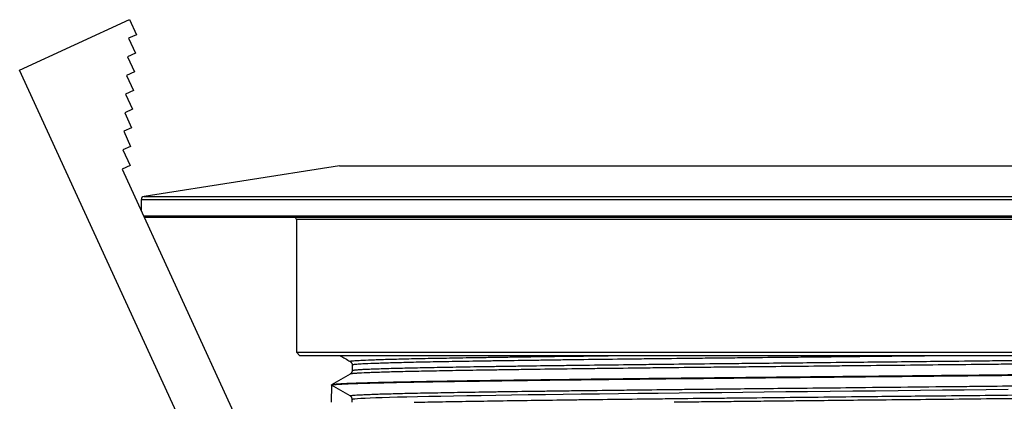
# Model space of a CAD drawing. Units: millimetres. Extents: x 240 to 1178, y 207 to 652.
# Drawn here: x 323 to 337, y 326 to 331 of the extents above; entities that cross this region are included whole.
import ezdxf

# ---------------------------------------------------------------- set-up
doc = ezdxf.new("R2010")
doc.units = ezdxf.units.MM

# ---------------------------------------------------------------- blocks, each defined once
blk = doc.blocks.new('Block49')
at = {"color": 96, "linetype": 'Continuous', "lineweight": 25}
for p, q in [((0, 15.813), (1.591, 16.543)), ((1.591, 16.543), (1.69, 16.325)), ((1.69, 16.325), (1.577, 16.273)), ((1.577, 16.273), (1.677, 16.056)), ((1.677, 16.056), (1.563, 16.003)), ((1.563, 16.003), (1.663, 15.786)), ((2.502, 10.359), (0, 15.813)), ((1.663, 15.786), (1.549, 15.734)), ((1.549, 15.734), (1.649, 15.516)), ((1.649, 15.516), (1.535, 15.464)), ((1.535, 15.464), (1.635, 15.247)), ((1.635, 15.247), (1.521, 15.195)), ((1.521, 15.195), (1.621, 14.977)), ((1.621, 14.977), (1.508, 14.925)), ((1.508, 14.925), (1.607, 14.707)), ((1.607, 14.707), (1.494, 14.655)), ((1.494, 14.655), (1.598, 14.428)), ((1.598, 14.428), (1.484, 14.376)), ((4.634, 14.425), (1.802, 13.982)), ((4.634, 14.425), (12.509, 14.425)), ((12.509, 14.425), (20.384, 14.425)), ((1.484, 14.376), (3.184, 10.672)), ((1.759, 13.932), (1.759, 13.777)), ((1.795, 13.7), (12.509, 13.7)), ((12.509, 13.7), (23.259, 13.7)), ((12.509, 13.675), (1.806, 13.675)), ((4.009, 13.65), (4.009, 11.725)), ((23.234, 13.675), (12.509, 13.675)), ((4.009, 11.725), (4.059, 11.675)), ((4.009, 11.725), (12.509, 11.725)), ((12.509, 11.725), (21.009, 11.725)), ((12.509, 11.675), (4.059, 11.675)), ((4.787, 11.592), (4.787, 11.592)), ((20.959, 11.675), (12.509, 11.675)), ((4.816, 11.539), (4.816, 11.461)), ((12.509, 11.377), (12.509, 11.373)), ((4.514, 11.249), (4.509, 11)), ((4.514, 11.251), (4.514, 11.249)), ((4.784, 11.093), (4.514, 11.249)), ((4.816, 11), (4.816, 11.039))]:
    blk.add_line(p, q, dxfattribs=at)
at = {"color": 8, "linetype": 'Continuous', "lineweight": 25}
for p, q in [((1.802, 13.982), (12.509, 13.982)), ((12.509, 13.982), (23.217, 13.982)), ((23.259, 13.932), (1.759, 13.932)), ((12.509, 13.65), (4.009, 13.65)), ((21.009, 13.65), (12.509, 13.65)), ((8.672, 11.122), (8.398, 11.119)), ((8.952, 11.126), (8.672, 11.122)), ((9.247, 11.129), (8.952, 11.126)), ((9.548, 11.133), (9.247, 11.129)), ((9.855, 11.136), (9.548, 11.133)), ((10.166, 11.139), (9.855, 11.136)), ((10.472, 11.142), (10.166, 11.139)), ((10.782, 11.146), (10.472, 11.142)), ((11.096, 11.149), (10.782, 11.146)), ((11.411, 11.152), (11.096, 11.149)), ((11.737, 11.156), (11.411, 11.152)), ((12.066, 11.159), (11.737, 11.156)), ((12.395, 11.163), (12.066, 11.159)), ((12.724, 11.166), (12.395, 11.163)), ((13.043, 11.17), (12.724, 11.166)), ((13.362, 11.173), (13.043, 11.17)), ((13.679, 11.176), (13.362, 11.173)), ((13.994, 11.18), (13.679, 11.176)), ((14.315, 11.183), (13.994, 11.18)), ((4.818, 11.041), (4.816, 11.039)), ((4.826, 11.043), (4.818, 11.041)), ((4.838, 11.045), (4.826, 11.043)), ((4.855, 11.047), (4.838, 11.045)), ((4.892, 11.05), (4.855, 11.047)), ((4.941, 11.053), (4.892, 11.05)), ((5.002, 11.056), (4.941, 11.053)), ((5.075, 11.06), (5.002, 11.056)), ((5.157, 11.063), (5.075, 11.06)), ((5.251, 11.066), (5.157, 11.063)), ((5.355, 11.069), (5.251, 11.066)), ((5.47, 11.072), (5.355, 11.069)), ((5.609, 11.076), (5.47, 11.072)), ((5.761, 11.079), (5.609, 11.076)), ((5.925, 11.082), (5.761, 11.079)), ((6.101, 11.086), (5.925, 11.082)), ((6.284, 11.089), (6.101, 11.086)), ((6.477, 11.092), (6.284, 11.089)), ((6.681, 11.095), (6.477, 11.092)), ((6.894, 11.099), (6.681, 11.095)), ((7.124, 11.102), (6.894, 11.099)), ((7.364, 11.106), (7.124, 11.102)), ((7.614, 11.109), (7.364, 11.106)), ((7.872, 11.112), (7.614, 11.109)), ((8.131, 11.116), (7.872, 11.112)), ((8.398, 11.119), (8.131, 11.116))]:
    blk.add_line(p, q, dxfattribs=at)
at = {"color": 96, "linetype": 'Continuous', "lineweight": 25}
for centre, radius, start, end in [((1.809, 13.932), 0.05, 98.8959, 180), ((3.984, 13.65), 0.025, 0, 90)]:
    blk.add_arc(centre, radius, start, end, dxfattribs=at)
for points in [[(4.641, 11.675), (4.69, 11.647), (4.739, 11.619), (4.787, 11.591)], [(4.786, 11.408), (4.696, 11.356), (4.605, 11.304), (4.515, 11.252)]]:
    blk.add_open_spline(points, degree=3, dxfattribs=at)
at = {"color": 8, "linetype": 'Continuous', "lineweight": 25}
for points, knots in [([(4.787, 11.592), (4.786, 11.592), (4.783, 11.593), (4.787, 11.596), (4.8, 11.598), (4.821, 11.601), (4.851, 11.603), (4.89, 11.606), (4.961, 11.61), (5.058, 11.614), (5.187, 11.619), (5.296, 11.622), (5.42, 11.626), (5.558, 11.629), (5.709, 11.633), (5.871, 11.636), (6.042, 11.639), (6.224, 11.642), (6.416, 11.646), (6.621, 11.649), (6.838, 11.652), (7.068, 11.656), (7.307, 11.659), (7.554, 11.663), (7.807, 11.666), (8.066, 11.669), (8.305, 11.672), (8.46, 11.674), (8.524, 11.675)], [0, 0, 0, 0, 0.015145, 0.047022, 0.078908, 0.110786, 0.142987, 0.175198, 0.207399, 0.28695, 0.326742, 0.366501, 0.407413, 0.448363, 0.489314, 0.530226, 0.569984, 0.609777, 0.649569, 0.689327, 0.730239, 0.771189, 0.812139, 0.853052, 0.89281, 0.932603, 0.972395, 1, 1, 1, 1]), ([(20.232, 11.658), (20.233, 11.658), (20.237, 11.656), (20.229, 11.654), (20.208, 11.65), (20.172, 11.647), (20.122, 11.643), (20.059, 11.64), (19.983, 11.637), (19.893, 11.633), (19.757, 11.629), (19.596, 11.624), (19.412, 11.62), (19.26, 11.616), (19.095, 11.613), (18.916, 11.61), (18.725, 11.606), (18.525, 11.603), (18.316, 11.6), (18.027, 11.595), (17.716, 11.591), (17.385, 11.586), (17.037, 11.582), (16.675, 11.577), (16.209, 11.572), (15.827, 11.567), (15.431, 11.563), (15.023, 11.558), (14.602, 11.554), (14.072, 11.548), (13.542, 11.543), (12.896, 11.536), (12.351, 11.53), (11.911, 11.526), (11.478, 11.521), (11.052, 11.517), (10.635, 11.512), (10.322, 11.509), (9.905, 11.505), (9.494, 11.5), (9, 11.495), (8.621, 11.49), (8.259, 11.486), (7.901, 11.481), (7.557, 11.477), (7.229, 11.472), (6.995, 11.469), (6.773, 11.465), (6.562, 11.462), (6.362, 11.459), (6.171, 11.455), (5.99, 11.452), (5.818, 11.449), (5.659, 11.445), (5.514, 11.442), (5.382, 11.439), (5.264, 11.435), (5.159, 11.432), (5.034, 11.427), (4.934, 11.423), (4.862, 11.418), (4.827, 11.415), (4.806, 11.413), (4.793, 11.411), (4.787, 11.409), (4.786, 11.408), (4.786, 11.408)], [0, 0, 0, 0, 0.005287, 0.019051, 0.032815, 0.046684, 0.060553, 0.073923, 0.087293, 0.100759, 0.114225, 0.140685, 0.153921, 0.167145, 0.180754, 0.194375, 0.207996, 0.221604, 0.234829, 0.248064, 0.274524, 0.288133, 0.301754, 0.328983, 0.342207, 0.368679, 0.381903, 0.395512, 0.422754, 0.436362, 0.462822, 0.489282, 0.516512, 0.530132, 0.543741, 0.570201, 0.583437, 0.596661, 0.61027, 0.637512, 0.65112, 0.67758, 0.690816, 0.70404, 0.73127, 0.74489, 0.758499, 0.771723, 0.784959, 0.798195, 0.811419, 0.825028, 0.838649, 0.852269, 0.865878, 0.879102, 0.892338, 0.905574, 0.918798, 0.946028, 0.959649, 0.973257, 0.981329, 0.989401, 0.997494, 1, 1, 1, 1]), ([(13.564, 11.675), (13.477, 11.674), (13.285, 11.672), (12.986, 11.669), (12.668, 11.666), (12.135, 11.66), (11.603, 11.654), (10.966, 11.648), (10.541, 11.643), (10.121, 11.639), (9.713, 11.634), (9.317, 11.63), (8.935, 11.626), (8.556, 11.621), (8.188, 11.617), (7.834, 11.612), (7.579, 11.608), (7.255, 11.604), (6.951, 11.6), (6.665, 11.595), (6.458, 11.592), (6.26, 11.589), (6.074, 11.585), (5.901, 11.582), (5.741, 11.579), (5.595, 11.575), (5.46, 11.572), (5.337, 11.569), (5.225, 11.565), (5.093, 11.56), (4.993, 11.556), (4.921, 11.552), (4.883, 11.549), (4.853, 11.547), (4.831, 11.544), (4.818, 11.541), (4.817, 11.54), (4.816, 11.539)], [0, 0, 0, 0, 0.019983, 0.044131, 0.068445, 0.092759, 0.165785, 0.190113, 0.240205, 0.265263, 0.290297, 0.338975, 0.363324, 0.387652, 0.437744, 0.462801, 0.487836, 0.512164, 0.560862, 0.58519, 0.610225, 0.635282, 0.66034, 0.685374, 0.709702, 0.734051, 0.7584, 0.782728, 0.807763, 0.83282, 0.882912, 0.902427, 0.921947, 0.941461, 0.961174, 0.980893, 1, 1, 1, 1]), ([(4.816, 11.461), (4.816, 11.462), (4.818, 11.464), (4.832, 11.466), (4.855, 11.469), (4.891, 11.472), (4.943, 11.476), (5.008, 11.479), (5.087, 11.482), (5.18, 11.486), (5.287, 11.489), (5.407, 11.493), (5.539, 11.496), (5.682, 11.499), (5.836, 11.503), (6.001, 11.506), (6.179, 11.509), (6.37, 11.513), (6.574, 11.516), (6.789, 11.519), (7.012, 11.523), (7.319, 11.527), (7.643, 11.532), (7.985, 11.536), (8.342, 11.541), (8.718, 11.545), (9.105, 11.55), (9.494, 11.554), (9.892, 11.559), (10.3, 11.563), (10.826, 11.568), (11.468, 11.575), (12.332, 11.584), (13.089, 11.592), (13.736, 11.599), (14.268, 11.605), (14.683, 11.609), (15.088, 11.613), (15.493, 11.618), (15.89, 11.622), (16.277, 11.627), (16.65, 11.631), (17.006, 11.636), (17.343, 11.64), (17.674, 11.645), (17.989, 11.649), (18.286, 11.654), (18.496, 11.657), (18.694, 11.66), (18.879, 11.664), (19.053, 11.667), (19.217, 11.67), (19.343, 11.673), (19.41, 11.675), (19.43, 11.675)], [0, 0, 0, 0, 0.012385, 0.02497, 0.037551, 0.052997, 0.068456, 0.083915, 0.099361, 0.115256, 0.131165, 0.147074, 0.162968, 0.178414, 0.193874, 0.209333, 0.224779, 0.240674, 0.256583, 0.272492, 0.288387, 0.303833, 0.334751, 0.350197, 0.366092, 0.39791, 0.413804, 0.42925, 0.460169, 0.475615, 0.49151, 0.539223, 0.570128, 0.616928, 0.648746, 0.66464, 0.695546, 0.711005, 0.726451, 0.758255, 0.774164, 0.790059, 0.820964, 0.836423, 0.851869, 0.883673, 0.899582, 0.915476, 0.930922, 0.946382, 0.961841, 0.977287, 0.993182, 1, 1, 1, 1]), ([(4.784, 11.093), (4.784, 11.093), (4.784, 11.094), (4.786, 11.095), (4.793, 11.097), (4.806, 11.099), (4.826, 11.101), (4.858, 11.104), (4.906, 11.107), (4.965, 11.11), (5.036, 11.113), (5.119, 11.117), (5.214, 11.12), (5.321, 11.123), (5.441, 11.126), (5.575, 11.13), (5.722, 11.133), (5.882, 11.136), (6.054, 11.139), (6.24, 11.143), (6.439, 11.146), (6.649, 11.149), (6.867, 11.153), (7.169, 11.157), (7.487, 11.162), (7.824, 11.166), (8.178, 11.171), (8.55, 11.175), (9.027, 11.181), (9.418, 11.185), (9.816, 11.19), (10.122, 11.193), (10.647, 11.199), (11.289, 11.205), (12.373, 11.217), (13.246, 11.226), (14.102, 11.235), (14.522, 11.239), (14.931, 11.243), (15.341, 11.248), (15.744, 11.252), (16.137, 11.257), (16.516, 11.261), (16.879, 11.266), (17.224, 11.27), (17.562, 11.275), (17.885, 11.279), (18.191, 11.284), (18.408, 11.287), (18.612, 11.291), (18.804, 11.294), (18.984, 11.297), (19.156, 11.3), (19.317, 11.304), (19.467, 11.307), (19.604, 11.311), (19.728, 11.314), (19.873, 11.318), (19.992, 11.323), (20.086, 11.327), (20.143, 11.331), (20.188, 11.334), (20.217, 11.338), (20.232, 11.34), (20.232, 11.341), (20.232, 11.342)], [0, 0, 0, 0, 0.000001, 0.008102, 0.016203, 0.024326, 0.032448, 0.044848, 0.057258, 0.069667, 0.082067, 0.094778, 0.107499, 0.12022, 0.132931, 0.146231, 0.159542, 0.172853, 0.186153, 0.199839, 0.213537, 0.227235, 0.240921, 0.254221, 0.280843, 0.294142, 0.307828, 0.335225, 0.34891, 0.375521, 0.388832, 0.402132, 0.415817, 0.4569, 0.483511, 0.551204, 0.56489, 0.5915, 0.604811, 0.618111, 0.645495, 0.659193, 0.672879, 0.69949, 0.712801, 0.7261, 0.753485, 0.767183, 0.780869, 0.794168, 0.807479, 0.82079, 0.83409, 0.847776, 0.861474, 0.875172, 0.888858, 0.902157, 0.92878, 0.942079, 0.955765, 0.969464, 0.983162, 0.996848, 1, 1, 1, 1]), ([(5.711, 11), (5.725, 11), (5.786, 11.002), (5.909, 11.004), (6.078, 11.007), (6.261, 11.011), (6.457, 11.014), (6.735, 11.018), (7.033, 11.023), (7.426, 11.029), (7.754, 11.033), (8.101, 11.038), (8.463, 11.042), (8.843, 11.047), (9.233, 11.051), (9.626, 11.056), (10.026, 11.06), (10.542, 11.065), (11.074, 11.071), (11.72, 11.078), (12.474, 11.086), (13.231, 11.094), (13.876, 11.1), (14.406, 11.106), (14.82, 11.11), (15.222, 11.115), (15.624, 11.119), (16.017, 11.124), (16.401, 11.128), (16.769, 11.133), (17.12, 11.137), (17.453, 11.142), (17.779, 11.146), (18.088, 11.151), (18.379, 11.155), (18.585, 11.159), (18.777, 11.162), (18.958, 11.165), (19.127, 11.168), (19.286, 11.172), (19.434, 11.175), (19.572, 11.178), (19.696, 11.182), (19.805, 11.185), (19.929, 11.19), (20.028, 11.194), (20.103, 11.198), (20.147, 11.201), (20.179, 11.205), (20.197, 11.208), (20.205, 11.21), (20.203, 11.211), (20.203, 11.211)], [0, 0, 0, 0, 0.004242, 0.019907, 0.035572, 0.051223, 0.067329, 0.08345, 0.115677, 0.131328, 0.162658, 0.17831, 0.194415, 0.226657, 0.242763, 0.258414, 0.289744, 0.305396, 0.337622, 0.369849, 0.401166, 0.448588, 0.480829, 0.496935, 0.528252, 0.543917, 0.559568, 0.591795, 0.607916, 0.624022, 0.655338, 0.671003, 0.686654, 0.718881, 0.735002, 0.751108, 0.766759, 0.782424, 0.798089, 0.813741, 0.829847, 0.845967, 0.862088, 0.878194, 0.893266, 0.923434, 0.938506, 0.953578, 0.968662, 0.983746, 0.998818, 1, 1, 1, 1]), ([(20.232, 11.158), (20.233, 11.158), (20.237, 11.156), (20.23, 11.154), (20.211, 11.151), (20.179, 11.147), (20.135, 11.144), (20.078, 11.141), (20.01, 11.138), (19.929, 11.134), (19.804, 11.13), (19.652, 11.126), (19.475, 11.121), (19.328, 11.118), (19.168, 11.114), (18.994, 11.111), (18.809, 11.108), (18.614, 11.105), (18.342, 11.1), (18.052, 11.096), (17.741, 11.091), (17.495, 11.088), (17.152, 11.083), (16.795, 11.079), (16.334, 11.073), (15.956, 11.069), (15.563, 11.064), (15.157, 11.06), (14.739, 11.055), (14.212, 11.05), (13.684, 11.044), (13.039, 11.037), (12.276, 11.03), (11.623, 11.023), (11.088, 11.017), (10.774, 11.014), (10.459, 11.01), (10.146, 11.007), (9.833, 11.004), (9.611, 11.001), (9.494, 11), (9.478, 11)], [0, 0, 0, 0, 0.007705, 0.028342, 0.048997, 0.069652, 0.09029, 0.110332, 0.130374, 0.150544, 0.170715, 0.212476, 0.233365, 0.254237, 0.275714, 0.297211, 0.318708, 0.340186, 0.361056, 0.402834, 0.423705, 0.445182, 0.466679, 0.509653, 0.530524, 0.572302, 0.593174, 0.614651, 0.657645, 0.679122, 0.720882, 0.762642, 0.805616, 0.869461, 0.89035, 0.91124, 0.932111, 0.953588, 0.975085, 0.996582, 1, 1, 1, 1])]:
    blk.add_open_spline(points, degree=3, knots=knots, dxfattribs=at)
at = {"color": 96, "linetype": 'Continuous', "lineweight": 25}
for points, knots in [([(4.786, 11.591), (4.787, 11.591), (4.788, 11.59), (4.792, 11.587), (4.798, 11.582), (4.805, 11.574), (4.811, 11.564), (4.815, 11.552), (4.815, 11.543), (4.815, 11.539)], [0, 0, 0, 0, 0.039265, 0.232941, 0.402761, 0.559198, 0.710128, 0.860124, 1, 1, 1, 1]), ([(4.815, 11.461), (4.815, 11.459), (4.815, 11.452), (4.813, 11.441), (4.808, 11.43), (4.801, 11.422), (4.795, 11.415), (4.79, 11.411), (4.787, 11.409), (4.786, 11.409)], [0, 0, 0, 0, 0.064384, 0.21841, 0.367691, 0.516114, 0.669627, 0.836428, 1, 1, 1, 1]), ([(20.499, 11.503), (20.499, 11.503), (20.501, 11.501), (20.488, 11.499), (20.462, 11.495), (20.421, 11.492), (20.367, 11.489), (20.276, 11.484), (20.158, 11.479), (20.012, 11.475), (19.887, 11.471), (19.748, 11.468), (19.598, 11.464), (19.437, 11.461), (19.265, 11.458), (19.082, 11.455), (18.885, 11.451), (18.675, 11.448), (18.378, 11.443), (18.061, 11.439), (17.644, 11.433), (17.296, 11.429), (16.93, 11.424), (16.547, 11.419), (16.147, 11.415), (15.737, 11.41), (15.325, 11.406), (14.906, 11.401), (14.366, 11.396), (13.922, 11.391), (13.266, 11.385), (12.83, 11.38), (12.509, 11.377)], [0, 0, 0, 0, 0.011904, 0.038274, 0.064827, 0.09138, 0.117829, 0.144302, 0.197224, 0.224442, 0.251684, 0.278927, 0.306145, 0.332595, 0.359068, 0.385541, 0.411991, 0.439209, 0.466452, 0.520914, 0.547365, 0.600314, 0.626766, 0.653986, 0.708475, 0.735695, 0.762148, 0.8151, 0.841553, 0.89602, 0.923266, 1, 1, 1, 1]), ([(12.509, 11.373), (12.691, 11.375), (12.934, 11.377), (13.286, 11.381), (13.677, 11.385), (14.114, 11.389), (14.659, 11.395), (15.091, 11.399), (15.517, 11.403), (15.93, 11.408), (16.328, 11.412), (16.71, 11.417), (17.088, 11.421), (17.452, 11.426), (17.8, 11.43), (18.049, 11.434), (18.286, 11.437), (18.511, 11.44), (18.725, 11.443), (18.93, 11.447), (19.126, 11.45), (19.312, 11.453), (19.486, 11.456), (19.645, 11.46), (19.789, 11.463), (19.92, 11.466), (20.038, 11.47), (20.181, 11.474), (20.296, 11.479), (20.384, 11.483), (20.435, 11.487), (20.472, 11.49), (20.493, 11.493), (20.502, 11.495), (20.5, 11.497), (20.5, 11.497)], [0, 0, 0, 0, 0.043487, 0.058003, 0.084459, 0.137416, 0.163871, 0.218344, 0.245593, 0.272817, 0.325752, 0.35223, 0.378686, 0.433159, 0.460408, 0.487632, 0.514085, 0.540561, 0.567037, 0.59349, 0.620711, 0.647957, 0.675203, 0.702424, 0.728876, 0.75535, 0.781825, 0.808276, 0.862741, 0.889985, 0.917205, 0.943655, 0.970128, 0.996601, 1, 1, 1, 1]), ([(12.509, 11.377), (12.327, 11.375), (12.085, 11.373), (11.732, 11.369), (11.342, 11.365), (10.905, 11.361), (10.36, 11.355), (9.927, 11.351), (9.501, 11.346), (9.088, 11.342), (8.69, 11.337), (8.308, 11.333), (7.931, 11.328), (7.566, 11.323), (7.218, 11.319), (6.969, 11.315), (6.732, 11.312), (6.507, 11.309), (6.293, 11.305), (6.087, 11.302), (5.891, 11.299), (5.705, 11.295), (5.531, 11.292), (5.372, 11.288), (5.227, 11.285), (5.096, 11.282), (4.978, 11.278), (4.835, 11.274), (4.719, 11.269), (4.631, 11.264), (4.58, 11.261), (4.543, 11.258), (4.521, 11.254), (4.512, 11.252), (4.514, 11.251), (4.515, 11.251)], [0, 0, 0, 0, 0.043476, 0.057987, 0.084436, 0.137379, 0.163827, 0.218285, 0.245527, 0.272743, 0.325663, 0.352134, 0.378583, 0.433041, 0.460282, 0.487498, 0.51395, 0.540424, 0.566899, 0.59335, 0.62057, 0.647814, 0.675059, 0.702278, 0.728731, 0.755207, 0.781683, 0.808135, 0.862602, 0.889848, 0.917069, 0.943523, 0.970001, 0.996478, 1, 1, 1, 1]), ([(4.514, 11.249), (4.514, 11.25), (4.515, 11.251), (4.521, 11.253), (4.532, 11.255), (4.55, 11.257), (4.582, 11.26), (4.633, 11.263), (4.697, 11.266), (4.776, 11.27), (4.869, 11.273), (4.977, 11.276), (5.099, 11.28), (5.233, 11.283), (5.379, 11.286), (5.536, 11.29), (5.705, 11.293), (5.887, 11.296), (6.083, 11.3), (6.293, 11.303), (6.513, 11.306), (6.743, 11.309), (6.981, 11.313), (7.307, 11.317), (7.655, 11.322), (8.021, 11.326), (8.404, 11.331), (8.8, 11.335), (9.305, 11.341), (9.716, 11.345), (10.14, 11.349), (10.575, 11.354), (11.021, 11.358), (11.702, 11.365), (12.163, 11.37), (12.509, 11.373)], [0, 0, 0, 0, 0.0144817, 0.0289635, 0.0434753, 0.057987, 0.0844413, 0.1109184, 0.1373955, 0.1638498, 0.1910722, 0.2183196, 0.245567, 0.2727894, 0.2992437, 0.3257208, 0.3521979, 0.3786522, 0.4058746, 0.4331221, 0.4603695, 0.487592, 0.5140451, 0.540521, 0.5934501, 0.6206714, 0.6479177, 0.7023853, 0.7288368, 0.7817854, 0.8082368, 0.8354564, 0.8899456, 0.9171652, 1, 1, 1, 1]), ([(4.816, 11.039), (4.815, 11.046), (4.814, 11.06), (4.803, 11.08), (4.791, 11.088), (4.784, 11.093)], [0, 0, 0, 0, 0.322292, 0.644585, 1, 1, 1, 1])]:
    blk.add_open_spline(points, degree=3, knots=knots, dxfattribs=at)

msp = doc.modelspace()

# ---------------------------------------------------------------- block references
msp.add_blockref('Block49', (322.761, 314.742))

doc.saveas('drawing.dxf')
